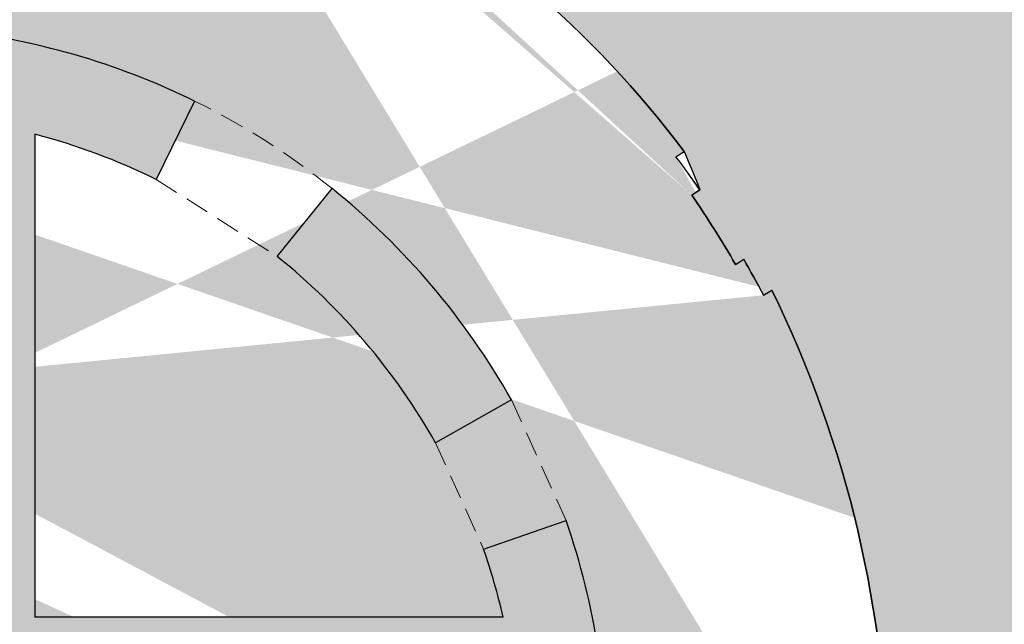
# Model space of a CAD drawing. Units: metres. Extents: x 587 to 951, y 167 to 411.
# Drawn here: x 765 to 776, y 274 to 280 of the extents above; entities that cross this region are included whole.
import ezdxf

# ---------------------------------------------------------------- set-up
doc = ezdxf.new("R2010")
doc.units = ezdxf.units.M
doc.linetypes.add('PP_progetto$0$HIDDEN', pattern=[0.375, 0.25, -0.125])
doc.linetypes.add('PP_progetto$0$HIDDEN3', pattern=[0.5, 0.25, -0.25])
doc.layers.add('CAMPITURA', color=253, linetype='Continuous')
doc.layers.add('SEZIONE', color=1, linetype='Continuous')
doc.layers.add('VOLTE', color=253, linetype='PP_progetto$0$HIDDEN3', lineweight=5)

msp = doc.modelspace()

# ---------------------------------------------------------------- hatches: boundary and pattern name
at = {"layer": 'CAMPITURA'}
h = msp.add_hatch(color=256, dxfattribs=at)
h.dxf.hatch_style = 1
edge = h.paths.add_edge_path(flags=16)
edge.add_line((768.1009489829894, 277.4669853213045), (768.6660317389328, 278.1693230813744))
edge.add_arc((763.8942217538274, 272.2384708279988), 7.612173081121381, 389.47977727082906, 411.18074586238686, ccw=False)
edge.add_line((770.5208425539911, 275.9845455423101), (769.7361111445863, 275.5409314320514))
edge.add_arc((763.8942217538274, 272.2384708279988), 6.710731532041518, 389.4797772708154, 411.1807458623855)
edge = h.paths.add_edge_path()
edge.add_line((753.2772435090989, 235.6299279181294), (753.1270032509101, 235.6299279181294))
edge.add_line((753.1270032509101, 235.6299279181294), (753.1270032509101, 234.5782461108693))
edge.add_line((753.1270032509101, 234.5782461108693), (753.2772435090989, 234.5782461108693))
edge.add_line((753.1270032509174, 233.37632404543), (752.9767629927431, 233.37632404543))
edge.add_line((753.1270032509246, 233.5265643036087), (753.1270032509174, 233.37632404543))
edge.add_line((753.2772435090989, 233.5265643036087), (753.1270032509246, 233.5265643036087))
edge.add_line((753.2772435090989, 234.5782461108693), (753.2772435090989, 233.5265643036087))
edge.add_line((751.1237998085242, 234.7785664551097), (751.1237998085242, 234.8787266272293))
edge.add_line((751.6246006691242, 234.7785664551097), (751.1237998085242, 234.7785664551097))
edge.add_line((751.6746807551726, 234.7785664551097), (751.6746807551726, 235.0790469714702))
edge.add_line((751.6746807551726, 235.0790469714702), (751.9250811854727, 235.0790469714702))
edge.add_line((751.9250811854727, 235.0790469714702), (751.9250811854727, 235.6299279181285))
edge.add_line((751.9250811854727, 235.6299279181285), (751.8249210133541, 235.6299279181285))
edge.add_line((749.9719578291497, 234.7785664551097), (749.4711569685494, 234.7785664551097))
edge.add_line((749.9719578291497, 234.8787266272293), (749.9719578291497, 234.7785664551097))
edge.add_line((751.1237998085242, 234.8787266272293), (749.9719578291497, 234.8787266272293))
edge.add_line((751.0737197224684, 233.5265643036087), (752.0753214436542, 233.5265643036087))
edge.add_line((751.0737197224684, 233.3763240454291), (751.0737197224684, 233.5265643036087))
edge.add_line((752.0753214436613, 233.2761638733095), (752.0753214436542, 233.5265643036087))
edge.add_line((752.3257218739614, 233.2761638733095), (752.0753214436613, 233.2761638733095))
edge.add_line((750.0721180012683, 233.5265643036087), (750.0721180012683, 233.3763240454291))
edge.add_line((749.4711569685494, 233.5265643036087), (750.0721180012683, 233.5265643036087))
edge.add_line((750.0721180012683, 233.3763240454291), (751.0737197224684, 233.3763240454291))
edge.add_line((749.4711569685494, 233.5265643036087), (749.4711569685494, 234.7785664551097))
edge.add_line((753.1270032509101, 237.2324906720505), (753.1270032509101, 236.7316898114495))
edge.add_line((753.1270032509101, 236.7316898114495), (753.2772435090989, 236.7316898114495))
edge.add_line((753.1270032509101, 237.2324906720505), (752.9767629927358, 237.2324906720505))
edge.add_line((753.2772435090989, 236.7316898114495), (753.2772435090989, 235.6299279181294))
edge.add_line((752.9767629927358, 238.7474132753664), (752.9767629927358, 237.2324906720505))
edge.add_line((768.401429499243, 233.5265643036087), (768.2511892410689, 233.5265643036087))
edge.add_line((767.0993472616724, 233.5265643036087), (767.249587519854, 233.5265643036087))
edge.add_line((753.0769231648617, 231.8238413775694), (753.0769231648617, 231.3731206030293))
edge.add_line((753.0769231648617, 231.3731206030293), (752.8265227345616, 231.3731206030293))
edge.add_line((752.9767629927431, 231.8238413775694), (753.0769231648617, 231.8238413775694))
edge.add_line((752.9767629927431, 233.37632404543), (752.9767629927431, 231.8238413775694))
edge.add_line((752.0753214436542, 239.0353737702103), (752.3257218739614, 239.0353737702103))
edge.add_line((752.3257218739614, 239.0353737702103), (752.3257218739614, 238.9352135980907))
edge.add_line((751.9250811854727, 237.2324906720505), (751.9250811854727, 236.7316898114514))
edge.add_line((751.9250811854727, 236.7316898114514), (751.8249210133541, 236.7316898114514))
edge.add_line((752.0753214436468, 237.2324906720514), (751.9250811854727, 237.2324906720505))
edge.add_line((751.8249210133541, 236.7316898114514), (751.8249210133541, 235.6299279181285))
edge.add_line((752.0753214436542, 239.0353737702103), (752.0753214436542, 237.2324906720505))
edge.add_line((752.17548161578, 231.5734409472693), (752.17548161578, 231.8238413775694))
edge.add_line((752.3257218739614, 231.8238413775694), (752.3257218739614, 233.2761638733095))
edge.add_line((752.17548161578, 231.8238413775694), (752.3257218739614, 231.8238413775694))
edge.add_line((752.8265227345616, 231.3731206030293), (752.17548161578, 231.5734409472693))
edge.add_line((752.3257218739614, 238.9352135980907), (752.9767629927358, 238.7474132753664))
edge.add_line((751.5244404969984, 279.7304517025746), (751.5244404969984, 281.4532066630413))
edge.add_line((775.262401289456, 267.5309427383572), (775.262401289456, 265.9784600704975))
edge.add_line((775.4627216336933, 267.5309427383572), (775.262401289456, 267.5309427383572))
edge.add_line((775.4627216336933, 267.6811829965377), (775.4627216336933, 267.5309427383572))
edge.add_line((776.4643233548861, 267.6811829965377), (775.4627216336933, 267.6811829965377))
edge.add_line((774.5612800846114, 265.9784600704975), (774.4611199125002, 265.9784600704975))
edge.add_line((774.4611199125002, 265.9784600704975), (774.4611199125002, 265.5277392959574))
edge.add_line((774.4611199125002, 265.5277392959574), (774.7115203427929, 265.5277392959574))
edge.add_line((775.3625614615746, 265.7280596401974), (775.3625614615746, 265.9784600704975))
edge.add_line((775.3625614615746, 265.9784600704975), (775.262401289456, 265.9784600704975))
edge.add_line((774.7115203427929, 265.5277392959574), (775.3625614615746, 265.7280596401974))
edge.add_line((774.2105065070982, 272.0131104406828), (774.4108268513353, 272.0131104406828))
edge.add_line((760.0053597244853, 274.7810135703244), (760.2509887525017, 273.7584183403719))
edge.add_line((759.4156447511691, 277.2360968462735), (759.7714273168574, 275.7549137893266))
edge.add_arc((763.8942217538274, 272.2384708279988), 10.41665790048227, 387.6116383290538, 389.9451522061402)
edge.add_arc((763.8942217538274, 272.2384708279988), 10.41665790048227, 394.6044546582089, 396.9379685427105)
edge.add_arc((763.8942217538274, 272.2384708279988), 10.31649772836188, 389.9225215737698, 394.6270852794635)
edge.add_arc((763.8942217538274, 272.2384708279988), 10.41665790048227, 422.3549488278096, 424.9048188748677)
edge.add_arc((774.0130334456906, 281.7500717260964), 1.599286591748939, 718.3351313925247, 1028.68539709054)
edge.add_arc((763.8942217538274, 272.2384708279988), 10.51681807260266, 396.893460529193, 422.4035962519986)
edge.add_line((765.2463840774608, 284.2576914824022), (765.2463840774535, 284.4079317405794))
edge.add_line((764.9959836471608, 284.2576914824022), (765.2463840774608, 284.2576914824022))
edge.add_arc((763.8942217538274, 272.2384708279988), 10.41665790048227, 429.9944834875594, 432.5443535344745)
edge.add_line((765.1462239053276, 282.6804990306446), (765.1462239053276, 283.8824210960838))
edge.add_line((765.1462239053423, 283.8824210960852), (764.9959836471608, 283.8824210960852))
edge.add_arc((763.8942217538274, 272.2384708279988), 10.51681807260266, 432.4957061089707, 443.162858831823)
edge.add_line((764.9959836471608, 283.8824210960838), (764.9959836471608, 284.2576914824012))
edge.add_line((762.5420594302011, 284.2576914824022), (762.5420594302085, 284.4079317405794))
edge.add_line((762.7924598605011, 284.2576914824022), (762.5420594302011, 284.2576914824022))
edge.add_line((762.642219602327, 282.6804990306446), (762.642219602327, 283.8824210960838))
edge.add_line((762.6422196023198, 283.8824210960852), (762.7924598605011, 283.8824210960852))
edge.add_arc((763.8942217538274, 272.2384708279988), 10.41665790048227, 467.4556464655254, 470.0055165124406)
edge.add_arc((763.8942217538274, 272.2384708279988), 10.51681807260266, 456.8371411681754, 467.5042938910292)
edge.add_line((762.7924598605011, 283.8824210960838), (762.7924598605011, 284.2576914824012))
edge.add_line((752.5761223042616, 283.2060096751416), (752.5761223042616, 282.5549685563619))
edge.add_arc((763.8942217538274, 272.2384708279988), 10.41665790048227, 475.0951811251323, 477.6450511721904)
edge.add_line((752.5761223042616, 281.4532066630413), (752.5761223042616, 281.2528863188013))
edge.add_arc((763.8942217538274, 272.2384708279988), 10.41665790048227, 510.0548477938598, 512.3883616709461)
edge.add_arc((763.8942217538274, 272.2384708279988), 10.31649772836188, 505.3729147205364, 510.0774784262302)
edge.add_arc((763.8942217538274, 272.2384708279988), 10.41665790048227, 503.0620314572895, 505.3955453417911)
edge.add_arc((763.8942217538274, 272.2384708279988), 10.31649772836188, 469.9807929036667, 475.1199047336278)
edge.add_arc((763.8942217538274, 272.2384708279988), 10.51681807260266, 477.5964037480014, 503.106539470806)
edge.add_line((765.2463840774535, 284.4079317405817), (779.3472211014066, 284.4079317405794))
edge.add_arc((763.8942217538274, 272.2384708279988), 10.31649772836188, 424.8800952663723, 430.0192070963333)
edge.add_line((774.4110398264372, 270.4355877298376), (774.4110398264372, 269.9347868692375))
edge.add_line((774.4110398264372, 269.9347868692375), (774.3108796543114, 269.9347868692375))
edge.add_line((774.2107194821929, 272.0131104406828), (774.2107194821929, 270.8863085043777))
edge.add_line((774.2107194821929, 270.8863085043777), (774.3108796543114, 270.8863085043777))
edge.add_line((774.3108796543114, 270.8863085043777), (774.3108796543114, 270.4355877298376))
edge.add_line((774.3108796543114, 270.4355877298376), (774.4110398264372, 270.4355877298376))
edge.add_line((774.5612800846043, 267.5810228244172), (774.5612800846043, 267.5309427383572))
edge.add_line((774.3609597403672, 267.7813431686573), (774.3609597403672, 267.5810228244172))
edge.add_line((774.3609597403672, 267.5810228244172), (774.5612800846043, 267.5810228244172))
edge.add_line((774.2107194821856, 269.3839059225779), (774.2107194821856, 269.4840660946984))
edge.add_line((774.2107194821856, 269.4840660946984), (774.3108796543042, 269.4840660946984))
edge.add_line((772.2225400656098, 268.1118717366548), (772.1574359537294, 268.1118717366544))
edge.add_line((772.1574359537294, 267.7813431686573), (772.1574359537294, 268.1118717366548))
edge.add_line((773.7099186215854, 269.2837457504575), (772.8335171155352, 269.2837457504575))
edge.add_line((773.7099186215928, 269.383905922577), (773.7099186215928, 269.2837457504575))
edge.add_line((772.4829565131165, 268.1919998743492), (772.4829565131165, 268.4524163218543))
edge.add_line((772.2225400656025, 268.191999874351), (772.4829565131165, 268.1919998743492))
edge.add_line((772.2225400656025, 268.4524163218543), (772.4829565131165, 268.4524163218543))
edge.add_line((772.2225400656025, 268.1118717366548), (772.2225400656025, 268.191999874351))
edge.add_line((772.6031487196705, 269.2336656643829), (772.8034690639076, 269.233665664382))
edge.add_line((772.7033088917891, 269.0333453201492), (772.7033088917891, 269.233665664382))
edge.add_line((772.6031487196705, 269.0333453201501), (772.8034690639076, 269.0333453201492))
edge.add_line((772.8335171155352, 269.2837457504575), (772.8335171155425, 269.0032972685126))
edge.add_line((772.5731006680284, 269.0032972685126), (772.2225400656171, 268.4524163218543))
edge.add_line((772.8335171155425, 269.0032972685126), (772.5731006680357, 269.0032972685117))
edge.add_line((772.3527482893778, 268.2220479259859), (772.3527482893778, 268.4223682702186))
edge.add_line((772.2525881172592, 268.2220479259868), (772.4529084614962, 268.2220479259859))
edge.add_line((772.2525881172592, 268.4223682702195), (772.4529084614962, 268.4223682702186))
edge.add_line((772.1574359537294, 267.7813431686573), (774.3609597403672, 267.7813431686573))
edge.add_line((774.2107194821929, 269.383905922577), (773.7099186215928, 269.383905922577))
edge.add_line((774.3108796543114, 269.9347868692375), (774.3108796543114, 269.4840660946984))
edge.add_line((770.8319850236876, 269.0333453201511), (771.0323053679247, 269.0333453201501))
edge.add_line((770.932145195806, 269.0333453201501), (770.932145195806, 269.2336656643829))
edge.add_line((770.8319850236876, 269.2336656643838), (771.0323053679247, 269.2336656643829))
edge.add_line((771.3728499531221, 269.0333453201501), (771.3728499531221, 269.2336656643829))
edge.add_line((771.4730101252406, 269.2336656643838), (771.2726897810035, 269.2336656643829))
edge.add_line((771.4730101252406, 269.0333453201511), (771.2726897810035, 269.0333453201501))
edge.add_line((771.2810344476718, 268.2220479259868), (771.0807141034347, 268.2220479259859))
edge.add_line((771.1808742755534, 268.2220479259859), (771.1808742755534, 268.4223682702186))
edge.add_line((771.2810344476718, 268.4223682702195), (771.0807141034347, 268.4223682702186))
edge.add_line((769.9589201756878, 268.2220479259859), (769.9589201756878, 268.4223682702186))
edge.add_line((769.7085197453878, 269.0333453201511), (769.5081994011507, 269.0333453201501))
edge.add_line((769.6083595732691, 269.0333453201501), (769.6083595732691, 269.2336656643829))
edge.add_line((769.7085197453878, 269.2336656643838), (769.5081994011507, 269.2336656643829))
edge.add_line((770.0590803478065, 268.4223682702195), (769.8587600035692, 268.4223682702186))
edge.add_line((770.0590803478065, 268.2220479259868), (769.8587600035692, 268.2220479259859))
edge.add_line((774.5612800846114, 267.5309427383572), (774.5612800846188, 265.9784600704975))
edge.add_line((756.9564584839816, 269.0333453201511), (756.7561381397445, 269.0333453201501))
edge.add_line((756.9564584839816, 269.2336656643838), (756.7561381397445, 269.2336656643829))
edge.add_line((756.856298311863, 269.0333453201501), (756.856298311863, 269.2336656643829))
edge.add_line((757.958060205211, 269.0333453201501), (757.958060205211, 269.2336656643829))
edge.add_line((757.5073394306738, 268.2220479259868), (757.707659774911, 268.2220479259859))
edge.add_line((757.5073394306738, 268.4223682702195), (757.707659774911, 268.4223682702186))
edge.add_line((757.8579000330924, 269.0333453201511), (758.0582203773296, 269.0333453201501))
edge.add_line((757.6074996027925, 268.2220479259859), (757.6074996027925, 268.4223682702186))
edge.add_line((757.8579000330924, 269.2336656643838), (758.0582203773296, 269.2336656643829))
edge.add_line((753.3774036812174, 270.3855076437776), (753.3774036812174, 269.8847067831775))
edge.add_line((753.3774036812174, 269.8847067831775), (753.4775638533432, 269.8847067831775))
edge.add_line((753.577724025469, 272.0131104407656), (753.577724025469, 270.8863085043777))
edge.add_line((753.5777240254617, 270.8863085043777), (753.4775638533432, 270.8863085043777))
edge.add_line((753.4775638533432, 270.8863085043777), (753.4775638533432, 270.3855076437776))
edge.add_line((753.4775638533432, 270.3855076437776), (753.3774036812174, 270.3855076437776))
edge.add_line((753.577724025469, 272.0131104407656), (753.377403681232, 272.0131104407656))
edge.add_line((754.9632710588097, 269.0333453201501), (754.7629507145725, 269.0333453201492))
edge.add_line((754.7329026629378, 269.0032972685126), (754.9933191104446, 269.0032972685117))
edge.add_line((754.9632710588097, 269.2336656643829), (754.7629507145725, 269.233665664382))
edge.add_line((754.7329026629451, 269.2837457504575), (754.7329026629378, 269.0032972685126))
edge.add_line((756.4155935545473, 269.0333453201501), (756.4155935545473, 269.2336656643829))
edge.add_line((756.3154333824286, 269.0333453201511), (756.5157537266658, 269.0333453201501))
edge.add_line((756.2853853308084, 268.4223682702195), (756.4857056750456, 268.4223682702186))
edge.add_line((756.3855455029269, 268.2220479259859), (756.3855455029269, 268.4223682702186))
edge.add_line((756.2853853308084, 268.2220479259868), (756.4857056750456, 268.2220479259859))
edge.add_line((756.3154333824286, 269.2336656643838), (756.5157537266658, 269.2336656643829))
edge.add_line((754.8631108866912, 269.0333453201492), (754.8631108866912, 269.233665664382))
edge.add_line((754.9933191104519, 269.0032972685126), (755.3438797128632, 268.4524163218543))
edge.add_line((755.3138316612211, 268.4223682702195), (755.1135113169839, 268.4223682702186))
edge.add_line((755.3138316612211, 268.2220479259868), (755.1135113169839, 268.2220479259859))
edge.add_line((755.2136714891026, 268.2220479259859), (755.2136714891026, 268.4223682702186))
edge.add_line((755.3438797128779, 268.1118717366548), (755.3438797128779, 268.191999874351))
edge.add_line((755.3438797128779, 268.4524163218543), (755.0834632653637, 268.4524163218543))
edge.add_line((755.3438797128779, 268.191999874351), (755.0834632653637, 268.1919998743492))
edge.add_line((755.0834632653637, 268.1919998743492), (755.0834632653637, 268.4524163218543))
edge.add_line((755.408983824751, 267.7813431686573), (755.408983824751, 268.1118717366548))
edge.add_line((755.3438797128705, 268.1118717366548), (755.408983824751, 268.1118717366544))
edge.add_line((753.1270032509174, 267.6311029104781), (753.1270032509174, 267.5309427383581))
edge.add_line((753.1270032509174, 267.5309427383581), (752.9767629927431, 267.5309427383581))
edge.add_line((753.277243509106, 267.6311029104781), (753.1270032509174, 267.6311029104781))
edge.add_line((753.277243509106, 267.7813431686582), (753.277243509106, 267.6311029104781))
edge.add_line((753.4775638533432, 269.383905922577), (753.5777240254617, 269.383905922577))
edge.add_line((753.5777240254617, 269.383905922577), (754.1569816732506, 269.383905922577))
edge.add_line((754.1569816732506, 269.383905922577), (754.1569816732506, 269.2837457504575))
edge.add_line((755.408983824751, 267.7813431686582), (753.277243509106, 267.7813431686582))
edge.add_line((753.4775638533432, 269.8847067831775), (753.4775638533432, 269.383905922577))
edge.add_line((753.0769231648544, 265.5277392959574), (752.8265227345616, 265.5277392959574))
edge.add_line((753.0769231648544, 265.9784600704975), (753.0769231648544, 265.5277392959574))
edge.add_line((752.9767629927431, 265.9784600704975), (753.0769231648544, 265.9784600704975))
edge.add_line((752.9767629927431, 267.5309427383581), (752.9767629927431, 265.9784600704975))
edge.add_arc((763.8942217538274, 272.2384708279988), 10.51681807260266, 512.343853679371, 541.2278606847967)
edge.add_arc((762.6541307047569, 271.9422186131428), 11.75690988201464, 360.3454842449783, 386.129622300582)
edge.add_line((751.5244404969984, 282.5549685563619), (751.5244404969983, 282.9556092448415))
edge.add_line((748.4194751612645, 284.1074512242226), (748.2692349030831, 284.1074512242226))
edge.add_line((748.4194751612645, 282.9556092448406), (748.4194751612645, 284.1074512242226))
edge.add_line((745.4146699976783, 282.9556092448415), (745.4146699976783, 284.1074512242226))
edge.add_line((745.4146699976783, 284.1074512242226), (745.5649102558598, 284.1074512242226))
edge.add_line((745.5649102558598, 284.1074512242226), (745.5649102558598, 284.4079317405817))
edge.add_line((748.2692349030831, 284.1074512242226), (748.2692349030831, 284.4079317405826))
edge.add_line((751.5244404969983, 282.9556092448415), (748.4194751612645, 282.9556092448415))
edge.add_line((743.7119470716408, 282.9556092448415), (743.7119470716408, 282.0040876097014))
edge.add_line((743.7119470716408, 282.0040876097014), (744.6634687067781, 282.0040876097014))
edge.add_line((744.6634687067782, 282.0040876097014), (744.6634687067781, 282.9556092448415))
edge.add_line((744.6634687067781, 282.9556092448415), (745.4146699976783, 282.9556092448415))
edge.add_line((743.7119470716408, 280.5016850279012), (744.6634687067781, 280.5016850279007))
edge.add_line((752.0753214436613, 267.5309427383581), (752.0753214436542, 267.6811829965359))
edge.add_line((752.3257218739614, 267.5309427383581), (752.0753214436613, 267.5309427383581))
edge.add_line((752.0753214436542, 267.6811829965359), (751.0737197224539, 267.6811829965377))
edge.add_line((751.0737197224539, 267.6811829965377), (751.0737197224539, 267.6311029104772))
edge.add_line((750.0721180012608, 267.6311029104772), (750.0721180012608, 267.6811829965377))
edge.add_line((750.0721180012608, 267.6811829965377), (749.3209167103607, 267.6811829965377))
edge.add_line((749.3209167103607, 267.6811829965377), (749.3209167103607, 267.7813431686573))
edge.add_line((751.0737197224539, 267.6311029104772), (750.0721180012608, 267.6311029104772))
edge.add_line((747.6682738703935, 268.2821440292573), (747.6682738704006, 267.7813431686573))
edge.add_line((747.9186743006935, 268.2821440292573), (747.6682738703935, 268.2821440292573))
edge.add_line((748.1690747310008, 269.0834254062174), (747.9186743006935, 268.2821440292573))
edge.add_line((745.264429739504, 269.0834254062188), (745.5148301698041, 268.2821440292573))
edge.add_line((745.5148301698041, 268.2821440292573), (745.7652306001041, 268.2821440292573))
edge.add_line((745.7652306001041, 268.2821440292582), (745.7652306001041, 267.7813431686573))
edge.add_line((749.3209167103607, 267.7813431686573), (747.6682738703935, 267.7813431686582))
edge.add_line((751.5244404969984, 269.0834254062174), (748.1690747310006, 269.0834254062165))
edge.add_line((752.17548161578, 265.9784600704975), (752.3257218739614, 265.9784600704975))
edge.add_line((752.17548161578, 265.7280596401974), (752.17548161578, 265.9784600704975))
edge.add_line((752.3257218739614, 265.9784600704975), (752.3257218739614, 267.5309427383581))
edge.add_line((744.1626678461635, 267.6811829965377), (743.7620271576891, 267.6811829965377))
edge.add_line((744.1626678461635, 267.7813431686573), (744.1626678461561, 267.6811829965377))
edge.add_line((743.7620271576891, 267.6811829965377), (743.7620271576891, 267.6311029104772))
edge.add_line((742.7604254364888, 267.6311029104772), (742.7604254364888, 267.6811829965377))
edge.add_line((743.7620271576891, 267.6311029104772), (742.7604254364888, 267.6311029104772))
edge.add_line((745.7652306001041, 267.7813431686573), (744.1626678461635, 267.7813431686573))
edge.add_line((744.6634687067782, 269.0834254062183), (745.2644297395041, 269.0834254062183))
edge.add_line((744.6634687067781, 280.5016850279012), (744.6634687067782, 269.0834254062183))
edge.add_line((743.7119470716408, 269.0834254062174), (743.7119470716408, 280.5016850279012))
edge.add_line((751.5244404969984, 269.0834254062174), (751.5244404969984, 279.7304517025746))
edge.add_arc((753.7319156180985, 282.1006322548192), 1.599286536449729, 572.0106967051039, 856.2772761237768)
edge.add_line((748.2692349030831, 284.4079317405826), (762.5420594302085, 284.4079317405794))
edge.add_line((752.8265227345616, 265.5277392959574), (752.17548161578, 265.7280596401974))
edge.add_line((751.5244404970057, 281.4532066630413), (752.5761223042616, 281.4532066630413))
edge.add_line((752.5761223042616, 281.2528863188013), (752.375801960017, 281.2528863188013))
edge.add_line((752.5761223042616, 282.5549685563619), (751.5244404970056, 282.5549685563619))
edge.add_line((776.1638428385304, 274.0413539261599), (776.1638428385304, 273.9411937540399))
edge.add_line((776.1638428385304, 273.9411937540399), (776.264003010649, 273.9411937540399))
edge.add_line((776.264003010649, 273.9411937540399), (776.264003010649, 273.8410335819199))
edge.add_line((776.264003010649, 273.8410335819199), (776.3641631827749, 273.8410335819199))
edge.add_line((776.3641631827749, 273.8410335819199), (776.3641631827749, 273.0397522049593))
edge.add_line((776.3641631827749, 273.0397522049593), (776.264003010649, 273.0397522049593))
edge.add_line((776.264003010649, 273.0397522049593), (776.264003010649, 272.9395920328398))
edge.add_line((776.264003010649, 272.9395920328398), (776.1638428385304, 272.9395920328398))
edge.add_line((776.1638428385304, 272.9395920328398), (776.1638428385304, 271.4872695370996))
edge.add_line((754.1569816732579, 269.2837457504575), (754.7329026629378, 269.2837457504584))
edge.add_line((776.3641631827749, 269.0834254062183), (776.3641631827749, 269.1835855783388))
edge.add_line((776.3641631827749, 269.1835855783388), (776.3641631827749, 269.8847067831794))
edge.add_line((776.3641631827749, 269.8847067831794), (776.264003010649, 269.8847067831794))
edge.add_line((776.264003010649, 269.8847067831794), (776.264003010649, 269.9848669552985))
edge.add_line((776.264003010649, 269.9848669552985), (776.1638428385304, 269.9848669552985))
edge.add_line((776.1638428385304, 269.9848669552985), (776.1638428385304, 271.4872695370996))
edge.add_line((776.4643233548861, 267.6811829965377), (776.464323354886, 267.5810228244172))
edge.add_line((776.464323354886, 267.5810228244172), (777.5660852482049, 267.5810228244172))
edge.add_line((777.5660852482049, 267.5810228244172), (777.5660852482049, 267.6811829965368))
edge.add_line((777.5660852482049, 267.6811829965368), (778.066886108805, 267.6811829965368))
edge.add_line((778.066886108805, 267.6811829965368), (778.066886108805, 267.7813431686582))
edge.add_line((778.066886108805, 267.7813431686573), (779.0684878300053, 267.7813431686573))
edge.add_line((755.568326665689, 278.4983616719801), (755.4833630290714, 278.5520211718349))
edge.add_line((754.9529055456456, 277.3846334786072), (754.8681496987756, 277.4381617470954))
edge.add_line((755.405107558832, 278.100643212149), (755.3203516839046, 278.1541714983578))
edge.add_line((754.6639227232843, 277.0663421518639), (754.578959058806, 277.1200016693128))
edge.add_line((759.5147240959393, 281.579248391723), (759.4762748637088, 281.6718428234271))
edge.add_line((759.0609684681579, 281.4659528498878), (759.0224066345002, 281.5588184512571))
edge.add_line((760.7695637287229, 282.175435864101), (760.7310018967266, 282.2683014614863))
edge.add_line((760.3690217253766, 281.9339899008437), (760.3305724936415, 282.0265843313746))
edge.add_line((767.0188797789317, 282.175435864101), (767.057441610928, 282.2683014614863))
edge.add_line((767.419421782278, 281.9339899008437), (767.4578710140131, 282.0265843313746))
edge.add_line((776.3641631827749, 282.9556092448415), (776.3641631827749, 282.8554490727211))
edge.add_line((776.3641631827749, 282.8554490727211), (776.3641631827749, 282.1543278678801))
edge.add_line((776.3641631827749, 282.1543278678801), (776.264003010649, 282.1543278678801))
edge.add_line((776.264003010649, 282.1543278678801), (776.264003010649, 282.054167695761))
edge.add_line((776.264003010649, 282.054167695761), (776.1638428385304, 282.054167695761))
edge.add_line((776.1638428385304, 282.054167695761), (776.1638428385304, 281.70360709334))
edge.add_line((775.0126574988384, 280.5016850279012), (776.1638428385231, 280.5016850279012))
edge.add_line((775.6129618918674, 281.7036070933414), (776.1638428385231, 281.7036070933414))
edge.add_line((768.7274750394968, 281.4659528498878), (768.7660368731546, 281.5588184512571))
edge.add_line((768.2737194117153, 281.579248391723), (768.3121686439458, 281.6718428234271))
edge.add_line((772.3833359488226, 278.100643212149), (772.46809182375, 278.1541714983578))
edge.add_line((772.835537962009, 277.3846334786072), (772.920293808879, 277.4381617470954))
edge.add_line((772.2201168419656, 278.4983616719801), (772.3050804785832, 278.5520211718349))
edge.add_line((773.1245207843704, 277.0663421518639), (773.2094844488486, 277.1200016693128))
edge.add_line((776.1638428385304, 274.0413539261599), (776.1638428385304, 278.09784089702))
edge.add_line((776.1638428385304, 278.09784089702), (776.264003010649, 278.09784089702))
edge.add_line((776.264003010649, 278.09784089702), (776.264003010649, 278.1980010691404))
edge.add_line((776.264003010649, 278.1980010691404), (776.3641631827749, 278.1980010691404))
edge.add_line((776.3641631827749, 278.1980010691404), (776.3641631827749, 278.9992824461006))
edge.add_line((776.3641631827749, 278.9992824461006), (776.264003010649, 278.9992824461006))
edge.add_line((776.264003010649, 278.9992824461006), (776.264003010649, 279.0994426182206))
edge.add_line((776.264003010649, 279.0994426182206), (776.1638428385304, 279.0994426182206))
edge.add_line((776.1638428385304, 279.0994426182206), (776.1638428385231, 280.5016850279012))
edge.add_line((779.0098394689926, 282.9556092448438), (779.2470609292808, 283.9572109660417))
edge.add_line((779.2470609292808, 283.9572109660417), (779.3472211013993, 283.9572109660417))
edge.add_line((779.3472211013993, 283.9572109660417), (779.3472211014066, 284.4079317405817))
edge.add_line((776.3641631827749, 282.9556092448406), (779.0098394689926, 282.9556092448406))
edge.add_line((763.1711735637662, 275.2989242204294), (764.6735761455666, 275.2989242204294))
edge.add_line((776.3641631827749, 269.0834254062183), (783.8260960057139, 269.0834254062165))
edge.add_line((783.3753752311693, 267.7813431686582), (783.3753752311693, 267.6811829965368))
edge.add_line((783.3753752311693, 267.6811829965368), (783.8761760917697, 267.6811829965368))
edge.add_line((783.8761760917695, 267.6811829965368), (783.8761760917696, 267.5810228244163))
edge.add_line((783.8761760917696, 267.5810228244163), (784.834283323039, 267.5810228244163))
edge.add_line((778.066886108805, 267.7813431686582), (783.3753752311693, 267.7813431686582))
edge.add_line((783.3753752311693, 267.7813431686591), (781.7793980733827, 267.7813431686591))
edge.add_line((784.026416349951, 274.0413539261599), (784.026416349951, 273.9411937540399))
edge.add_line((784.026416349951, 273.9411937540399), (783.9262561778324, 273.9411937540399))
edge.add_line((783.9262561778324, 273.9411937540399), (783.9262561778324, 273.8410335819199))
edge.add_line((783.9262561778324, 273.8410335819199), (783.8260960057066, 273.8410335819199))
edge.add_line((783.8260960057066, 273.8410335819199), (783.8260960057066, 273.0397522049593))
edge.add_line((783.8260960057066, 273.0397522049593), (783.9262561778324, 273.0397522049593))
edge.add_line((783.9262561778324, 273.0397522049593), (783.9262561778324, 272.9395920328398))
edge.add_line((783.9262561778324, 272.9395920328398), (784.026416349951, 272.9395920328398))
edge.add_line((784.026416349951, 272.9395920328398), (784.026416349951, 271.4872695370996))
edge.add_line((784.026416349951, 274.0413539261599), (785.0280180711512, 274.0413539261599))
edge.add_line((785.0280180711512, 274.0413539261599), (785.0280180711512, 273.9411937540399))
edge.add_line((785.0280180711512, 273.9411937540399), (785.1281782432698, 273.9411937540399))
edge.add_line((785.1281782432698, 273.9411937540399), (785.1281782432698, 273.8410335819199))
edge.add_line((785.1281782432698, 273.8410335819199), (785.2283384153883, 273.8410335819199))
edge.add_line((785.2283384153883, 273.8410335819199), (785.2283384153883, 273.0397522049593))
edge.add_line((785.2283384153883, 273.0397522049593), (785.1281782432698, 273.0397522049593))
edge.add_line((785.1281782432698, 273.0397522049593), (785.1281782432698, 272.9395920328398))
edge.add_line((785.1281782432698, 272.9395920328398), (785.0280180711512, 272.9395920328398))
edge.add_line((785.0280180711512, 272.9395920328398), (785.0280180711512, 271.3871093649796))
edge.add_line((791.3881890007713, 274.0413539261599), (792.3897907219716, 274.0413539261599))
edge.add_line((792.3897907219716, 274.0413539261599), (792.3897907219716, 273.9411937540399))
edge.add_line((792.3897907219716, 273.9411937540399), (792.4899508940903, 273.9411937540399))
edge.add_line((792.4899508940903, 273.9411937540399), (792.4899508940903, 273.8410335819199))
edge.add_line((792.4899508940903, 273.8410335819199), (792.5901110662088, 273.8410335819199))
edge.add_line((792.5901110662088, 273.8410335819199), (792.5901110662088, 273.0397522049593))
edge.add_line((792.5901110662088, 273.0397522049593), (792.4899508940903, 273.0397522049593))
edge.add_line((792.4899508940903, 273.0397522049593), (792.4899508940903, 272.9395920328398))
edge.add_line((792.4899508940903, 272.9395920328398), (792.3897907219716, 272.9395920328398))
edge.add_line((792.3897907219716, 272.9395920328398), (792.3897907219716, 271.3871093649796))
edge.add_line((791.3881890007713, 274.0413539261599), (791.3881890007713, 273.9411937540399))
edge.add_line((791.3881890007713, 273.9411937540399), (791.2880288286528, 273.9411937540399))
edge.add_line((791.2880288286528, 273.9411937540399), (791.2880288286528, 273.8410335819199))
edge.add_line((791.2880288286528, 273.8410335819199), (791.1878686565269, 273.8410335819199))
edge.add_line((791.1878686565269, 273.8410335819199), (791.1878686565269, 273.0397522049593))
edge.add_line((791.1878686565269, 273.0397522049593), (791.2880288286528, 273.0397522049593))
edge.add_line((791.2880288286528, 273.0397522049593), (791.2880288286528, 272.9395920328398))
edge.add_line((791.2880288286528, 272.9395920328398), (791.3881890007713, 272.9395920328398))
edge.add_line((791.3881890007713, 272.9395920328398), (791.3881890007713, 271.4872695370996))
edge.add_line((791.1878686565269, 269.0834254062183), (791.1878686565269, 269.1835855783388))
edge.add_line((791.1878686565269, 269.1835855783388), (791.1878686565269, 269.8847067831794))
edge.add_line((791.1878686565269, 269.8847067831794), (791.2880288286528, 269.8847067831794))
edge.add_line((791.2880288286528, 269.8847067831794), (791.2880288286528, 269.9848669552985))
edge.add_line((791.2880288286528, 269.9848669552985), (791.3881890007713, 269.9848669552985))
edge.add_line((791.3881890007713, 269.9848669552985), (791.3881890007713, 271.4872695370996))
edge.add_line((790.6369877098712, 267.7813431686563), (790.6369877098712, 267.6811829965368))
edge.add_line((790.6369877098712, 267.6811829965368), (791.1377885704712, 267.6811829965368))
edge.add_line((791.1377885704712, 267.6811829965368), (791.1377885704712, 267.5810228244163))
edge.add_line((791.1377885704712, 267.5810228244163), (792.1393902916716, 267.5810228244163))
edge.add_line((792.1393902916716, 267.5810228244163), (792.1393902916716, 267.6811829965368))
edge.add_line((792.1393902916716, 267.6811829965368), (792.6401911522717, 267.6811829965368))
edge.add_line((792.6401911522717, 267.6811829965368), (792.6401911522717, 267.7813431686563))
edge.add_line((785.2283384153811, 269.0834254062174), (791.1878686565342, 269.0834254062165))
edge.add_line((785.3785786735698, 267.7813431686582), (790.6369877098712, 267.7813431686582))
edge.add_line((783.8260960057066, 269.0834254062183), (783.8260960057066, 269.1835855783388))
edge.add_line((783.8260960057066, 269.1835855783388), (783.8260960057066, 269.8847067831794))
edge.add_line((783.8260960057066, 269.8847067831794), (783.9262561778324, 269.8847067831794))
edge.add_line((783.9262561778324, 269.8847067831794), (783.9262561778324, 269.9848669552985))
edge.add_line((783.9262561778324, 269.9848669552985), (784.026416349951, 269.9848669552985))
edge.add_line((784.026416349951, 269.9848669552985), (784.026416349951, 271.4872695370996))
edge.add_line((785.2283384153883, 269.0834254062183), (785.2283384153883, 269.8847067831794))
edge.add_line((785.2283384153883, 269.8847067831794), (785.1281782432698, 269.8847067831794))
edge.add_line((785.1281782432698, 269.8847067831794), (785.1281782432698, 269.9848669552985))
edge.add_line((785.1281782432698, 269.9848669552985), (785.0280180711512, 269.9848669552985))
edge.add_line((785.0280180711512, 269.9848669552985), (785.0280180711512, 271.3871093649796))
edge.add_line((784.834283323039, 267.5810228244163), (784.8777778129697, 267.5810228244163))
edge.add_line((784.8777778129697, 267.5810228244163), (784.8777778129697, 267.6811829965368))
edge.add_line((784.8777778129697, 267.6811829965368), (785.3785786735698, 267.6811829965368))
edge.add_line((785.3785786735698, 267.6811829965368), (785.3785786735698, 267.7813431686563))
edge.add_line((792.5901110662088, 269.0834254062183), (792.5901110662088, 269.8847067831794))
edge.add_line((792.5901110662088, 269.8847067831794), (792.4899508940903, 269.8847067831794))
edge.add_line((792.4899508940903, 269.8847067831794), (792.4899508940903, 269.9848669552985))
edge.add_line((792.4899508940903, 269.9848669552985), (792.3897907219716, 269.9848669552985))
edge.add_line((792.3897907219716, 269.9848669552985), (792.3897907219716, 271.3871093649796))
edge.add_line((792.590111066216, 269.0834254062165), (794.3429140783091, 269.0834254062165))
edge.add_line((794.3429140783091, 267.7813431686582), (794.3429140783091, 269.0834254062174))
h = msp.add_hatch(color=256, dxfattribs=at)
h.dxf.hatch_style = 1
edge = h.paths.add_edge_path()
edge.add_line((776.1638428385231, 272.9395920328388), (776.2640030106418, 272.9395920328388))
edge.add_line((776.2640030106418, 272.9395920328388), (776.2640030106418, 273.0397522049584))
edge.add_line((776.2640030106418, 273.0397522049584), (776.3641631827676, 273.0397522049584))
edge.add_line((776.3641631827676, 273.0397522049584), (776.3641631827676, 273.841033581919))
edge.add_line((776.3641631827676, 273.841033581919), (776.2640030106418, 273.841033581919))
edge.add_line((776.2640030106418, 273.841033581919), (776.2640030106418, 273.941193754039))
edge.add_line((776.2640030106418, 273.941193754039), (776.1638428385231, 273.941193754039))
edge.add_line((776.1638428385231, 273.941193754039), (776.1638428385231, 274.041353926159))
edge.add_line((776.1638428385231, 274.041353926159), (776.1638428385231, 278.0978408970191))
edge.add_line((776.1638428385231, 278.0978408970191), (776.2640030106418, 278.0978408970191))
edge.add_line((776.2640030106418, 278.0978408970191), (776.2640030106418, 278.1980010691395))
edge.add_line((776.2640030106418, 278.1980010691395), (776.3641631827676, 278.1980010691395))
edge.add_line((776.3641631827676, 278.1980010691395), (776.3641631827676, 278.9992824460996))
edge.add_line((776.3641631827676, 278.9992824460996), (776.2640030106418, 278.9992824460996))
edge.add_line((776.2640030106418, 278.9992824460996), (776.2640030106418, 279.0994426182197))
edge.add_line((776.2640030106418, 279.0994426182197), (776.1638428385231, 279.0994426182197))
edge.add_line((776.1638428385231, 279.0994426182197), (776.1638428385158, 280.5016850279003))
edge.add_line((776.1638428385158, 280.5016850279003), (775.0126575021751, 280.5016850279003))
edge.add_arc((774.0130334456833, 281.7500717260955), 1.599286591748982, -1.6648685978553885, 308.6853971840489, ccw=False)
edge.add_line((775.6116449183216, 281.7036070933405), (776.1638428385231, 281.7036070933405))
edge.add_line((776.1638428385231, 281.7036070933405), (776.1638428385231, 282.05416769576))
edge.add_line((776.1638428385231, 282.05416769576), (776.2640030106418, 282.05416769576))
edge.add_line((776.2640030106418, 282.05416769576), (776.2640030106418, 282.1543278678791))
edge.add_line((776.2640030106418, 282.1543278678791), (776.3641631827676, 282.1543278678791))
edge.add_line((776.3641631827676, 282.1543278678791), (776.3641631827676, 282.8554490727201))
edge.add_line((776.3641631827676, 282.8554490727201), (776.3641631827676, 282.9556092448397))
edge.add_line((776.3641631827676, 282.9556092448397), (779.0098394689845, 282.9556092448397))
edge.add_line((779.0098394689845, 282.9556092448397), (779.2470609292735, 283.9572109660407))
edge.add_line((779.2470609292735, 283.9572109660407), (779.347221101392, 283.9572109660407))
edge.add_line((779.347221101392, 283.9572109660407), (779.3472211013993, 284.4079317405785))
edge.add_line((779.3472211013993, 284.4079317405785), (765.2463840774462, 284.4079317405808))
edge.add_line((765.2463840774462, 284.4079317405808), (765.2463840774535, 284.2576914824012))
edge.add_line((765.2463840774535, 284.2576914824012), (764.9959836471535, 284.2576914824012))
edge.add_line((764.9959836471535, 284.2576914824012), (764.9959836471535, 283.8824210960843))
edge.add_line((764.9959836471535, 283.8824210960843), (765.1462239053203, 283.8824210960843))
edge.add_line((765.1462239053203, 283.8824210960843), (765.1462239053203, 282.6804990306442))
edge.add_arc((763.8942217538201, 272.2384708279983), 10.51681807260236, 72.4957061089703, 83.16285883186441, ccw=False)
edge.add_arc((761.8758060868612, 273.231852206407), 10.41665790048188, 57.596478785750605, 60.1693940158504, ccw=False)
edge.add_line((767.4578710105475, 282.026584323045), (767.4194217831416, 281.9339899029399))
edge.add_arc((763.8942217538201, 272.2384708279978), 10.31649772836185, 64.88009526713932, 70.01920709650909, ccw=False)
edge.add_line((768.2737194144779, 281.5792483983923), (768.3121686418682, 281.6718428184402))
edge.add_arc((763.894221753819, 272.2384708279978), 10.4166579004829, 62.35494883004401, 64.90481887457719, ccw=False)
edge.add_line((768.7274750400062, 281.4659528511311), (768.7660368730913, 281.5588184511211))
edge.add_arc((763.8942217538201, 272.2384708279978), 10.51681807260269, 36.89346052919319, 62.40359625456438, ccw=False)
edge.add_arc((762.7496963951342, 274.4045644944099), 10.41665790048141, 21.097897575366517, 23.462962628356195, ccw=False)
edge.add_line((772.4680917999481, 278.1541714833293), (772.383335969409, 278.1006432251543))
edge.add_arc((763.89422175382, 272.2384708279965), 10.31649772836274, 29.92252157552622, 34.62708528148801, ccw=False)
edge.add_line((772.8355379545411, 277.3846334738946), (772.9202937852551, 277.4381617321794))
edge.add_arc((763.8942217538204, 272.238470827996), 10.41665790048294, 27.611638316534425, 29.94515220357198, ccw=False)
edge.add_line((773.1245207885424, 277.0663421545023), (773.2094844464596, 277.1200016678076))
edge.add_arc((762.6541307047496, 271.9422186131419), 11.75690988201465, 0.345484244982174, 26.129622305900227, ccw=False)
edge.add_line((774.4108268530134, 272.0131104406819), (774.2107194821856, 272.0131104406819))
edge.add_line((774.2107194821856, 272.0131104406819), (774.2107194821856, 270.8863085043768))
edge.add_line((774.2107194821856, 270.8863085043768), (774.3108796543041, 270.8863085043768))
edge.add_line((774.3108796543041, 270.8863085043768), (774.3108796543041, 270.4355877298367))
edge.add_line((774.3108796543041, 270.4355877298367), (774.4110398264299, 270.4355877298367))
edge.add_line((774.4110398264299, 270.4355877298367), (774.4110398264299, 269.9347868692366))
edge.add_line((774.4110398264299, 269.9347868692366), (774.3108796543041, 269.9347868692366))
edge.add_line((774.3108796543041, 269.9347868692366), (774.3108796543041, 269.4840660946975))
edge.add_line((774.3108796543041, 269.4840660946975), (774.2107194821783, 269.4840660946975))
edge.add_line((774.2107194821783, 269.4840660946975), (774.2107194821783, 269.3839059225761))
edge.add_line((774.2107194821783, 269.3839059225761), (773.7099186215855, 269.3839059225761))
edge.add_line((773.7099186215855, 269.3839059225761), (773.7099186215855, 269.2837457504565))
edge.add_line((773.7099186215855, 269.2837457504565), (772.8335171155279, 269.2837457504565))
edge.add_line((772.8335171155279, 269.2837457504565), (772.8335171155352, 269.0032972685117))
edge.add_line((772.8335171155352, 269.0032972685117), (772.5731006680205, 269.0032972685108))
edge.add_line((772.5731006680205, 269.0032972685108), (772.2225400656098, 268.4524163218534))
edge.add_line((772.2225400656098, 268.4524163218534), (772.4829565131092, 268.4524163218534))
edge.add_line((772.4829565131092, 268.4524163218534), (772.4829565131092, 268.1919998743483))
edge.add_line((772.4829565131092, 268.1919998743483), (772.2225400655952, 268.1919998743501))
edge.add_line((772.2225400655952, 268.1919998743501), (772.2225400655952, 268.1118717366539))
edge.add_line((772.2225400655952, 268.1118717366539), (772.1574359537221, 268.1118717366535))
edge.add_line((772.1574359537221, 268.1118717366535), (772.1574359537221, 267.7813431686563))
edge.add_line((772.1574359537221, 267.7813431686563), (774.3609597403599, 267.7813431686563))
edge.add_line((774.3609597403599, 267.7813431686563), (774.3609597403599, 267.5810228244163))
edge.add_line((774.3609597403599, 267.5810228244163), (774.561280084597, 267.5810228244163))
edge.add_line((774.561280084597, 267.5810228244163), (774.561280084597, 267.5309427383563))
edge.add_line((774.561280084597, 267.5309427383563), (774.5612800846116, 265.9784600704966))
edge.add_line((774.5612800846116, 265.9784600704966), (774.4611199124929, 265.5277392959565))
edge.add_line((774.4611199124929, 265.5277392959565), (774.7115203427857, 265.5277392959565))
edge.add_line((774.7115203427857, 265.5277392959565), (775.3625614615673, 265.7280596401965))
edge.add_line((775.3625614615673, 265.7280596401965), (775.3625614615673, 265.9784600704966))
edge.add_line((775.3625614615673, 265.9784600704966), (775.2624012894487, 265.9784600704966))
edge.add_line((775.2624012894487, 265.9784600704966), (775.2624012894487, 267.5309427383563))
edge.add_line((775.2624012894487, 267.5309427383563), (775.462721633686, 267.5309427383563))
edge.add_line((775.462721633686, 267.5309427383563), (775.462721633686, 267.6811829965368))
edge.add_line((775.462721633686, 267.6811829965368), (776.4643233548788, 267.6811829965368))
edge.add_line((776.4643233548788, 267.6811829965368), (777.5660852481976, 267.5810228244163))
edge.add_line((777.5660852481976, 267.5810228244163), (777.5660852481976, 267.6811829965359))
edge.add_line((777.5660852481976, 267.6811829965359), (778.0668861087977, 267.6811829965359))
edge.add_line((778.0668861087977, 267.6811829965359), (778.0668861087977, 267.7813431686573))
edge.add_line((778.0668861087977, 267.7813431686573), (783.375375231162, 267.7813431686573))
edge.add_line((783.375375231162, 267.7813431686573), (783.375375231162, 267.6811829965359))
edge.add_line((783.375375231162, 267.6811829965359), (783.8761760917624, 267.6811829965359))
edge.add_line((783.8761760917624, 267.6811829965359), (784.8342833230317, 267.5810228244154))
edge.add_line((784.8342833230317, 267.5810228244154), (784.8777778129624, 267.5810228244154))
edge.add_line((784.8777778129624, 267.5810228244154), (784.8777778129624, 267.6811829965359))
edge.add_line((784.8777778129624, 267.6811829965359), (785.3785786735625, 267.6811829965359))
edge.add_line((785.3785786735625, 267.6811829965359), (785.3785786735625, 267.7813431686573))
edge.add_line((785.3785786735625, 267.7813431686573), (790.6369877098639, 267.7813431686573))
edge.add_line((790.6369877098639, 267.7813431686573), (790.6369877098639, 267.6811829965359))
edge.add_line((790.6369877098639, 267.6811829965359), (791.137788570464, 267.6811829965359))
edge.add_line((791.137788570464, 267.6811829965359), (791.137788570464, 267.5810228244154))
edge.add_line((791.137788570464, 267.5810228244154), (792.1393902916643, 267.5810228244154))
edge.add_line((792.1393902916643, 267.5810228244154), (792.1393902916643, 267.6811829965359))
edge.add_line((792.1393902916643, 267.6811829965359), (792.6401911522644, 267.6811829965359))
edge.add_line((792.6401911522644, 267.6811829965359), (792.6401911522644, 267.7813431686573))
edge.add_line((792.6401911522644, 267.7813431686573), (794.3429140783019, 267.7813431686573))
edge.add_line((794.3429140783019, 267.7813431686573), (794.3429140783019, 269.0834254062156))
edge.add_line((794.3429140783019, 269.0834254062156), (792.5901110662015, 269.0834254062156))
edge.add_line((792.5901110662015, 269.0834254062156), (792.5901110662015, 269.8847067831784))
edge.add_line((792.5901110662015, 269.8847067831784), (792.489950894083, 269.8847067831784))
edge.add_line((792.489950894083, 269.8847067831784), (792.489950894083, 269.9848669552975))
edge.add_line((792.489950894083, 269.9848669552975), (792.3897907219643, 269.9848669552975))
edge.add_line((792.3897907219643, 269.9848669552975), (792.3897907219643, 271.3871093649786))
edge.add_line((792.3897907219643, 271.3871093649786), (792.3897907219643, 272.9395920328388))
edge.add_line((792.3897907219643, 272.9395920328388), (792.489950894083, 272.9395920328388))
edge.add_line((792.489950894083, 272.9395920328388), (792.489950894083, 273.0397522049584))
edge.add_line((792.489950894083, 273.0397522049584), (792.5901110662015, 273.0397522049584))
edge.add_line((792.5901110662015, 273.0397522049584), (792.5901110662015, 273.841033581919))
edge.add_line((792.5901110662015, 273.841033581919), (792.489950894083, 273.841033581919))
edge.add_line((792.489950894083, 273.841033581919), (792.489950894083, 273.941193754039))
edge.add_line((792.489950894083, 273.941193754039), (792.3897907219643, 273.941193754039))
edge.add_line((792.3897907219643, 273.941193754039), (792.3897907219643, 274.041353926159))
edge.add_line((792.3897907219643, 274.041353926159), (791.388189000764, 274.041353926159))
edge.add_line((791.388189000764, 274.041353926159), (791.388189000764, 273.941193754039))
edge.add_line((791.388189000764, 273.941193754039), (791.2880288286456, 273.941193754039))
edge.add_line((791.2880288286456, 273.941193754039), (791.2880288286456, 273.841033581919))
edge.add_line((791.2880288286456, 273.841033581919), (791.1878686565196, 273.841033581919))
edge.add_line((791.1878686565196, 273.841033581919), (791.1878686565196, 273.0397522049584))
edge.add_line((791.1878686565196, 273.0397522049584), (791.2880288286456, 273.0397522049584))
edge.add_line((791.2880288286456, 273.0397522049584), (791.2880288286456, 272.9395920328388))
edge.add_line((791.2880288286456, 272.9395920328388), (791.388189000764, 272.9395920328388))
edge.add_line((791.388189000764, 272.9395920328388), (791.388189000764, 271.4872695370987))
edge.add_line((791.388189000764, 271.4872695370987), (791.388189000764, 269.9848669552975))
edge.add_line((791.388189000764, 269.9848669552975), (791.2880288286456, 269.9848669552975))
edge.add_line((791.2880288286456, 269.9848669552975), (791.2880288286456, 269.8847067831784))
edge.add_line((791.2880288286456, 269.8847067831784), (791.1878686565196, 269.8847067831784))
edge.add_line((791.1878686565196, 269.8847067831784), (791.1878686565196, 269.1835855783379))
edge.add_line((791.1878686565196, 269.1835855783379), (791.1878686565196, 269.0834254062156))
edge.add_line((791.1878686565196, 269.0834254062156), (785.228338415381, 269.0834254062165))
edge.add_line((785.228338415381, 269.0834254062165), (785.228338415381, 269.8847067831784))
edge.add_line((785.228338415381, 269.8847067831784), (785.1281782432625, 269.8847067831784))
edge.add_line((785.1281782432625, 269.8847067831784), (785.1281782432625, 269.9848669552975))
edge.add_line((785.1281782432625, 269.9848669552975), (785.028018071144, 269.9848669552975))
edge.add_line((785.028018071144, 269.9848669552975), (785.028018071144, 271.3871093649786))
edge.add_line((785.028018071144, 271.3871093649786), (785.028018071144, 272.9395920328388))
edge.add_line((785.028018071144, 272.9395920328388), (785.1281782432625, 272.9395920328388))
edge.add_line((785.1281782432625, 272.9395920328388), (785.1281782432625, 273.0397522049584))
edge.add_line((785.1281782432625, 273.0397522049584), (785.228338415381, 273.0397522049584))
edge.add_line((785.228338415381, 273.0397522049584), (785.228338415381, 273.841033581919))
edge.add_line((785.228338415381, 273.841033581919), (785.1281782432625, 273.841033581919))
edge.add_line((785.1281782432625, 273.841033581919), (785.1281782432625, 273.941193754039))
edge.add_line((785.1281782432625, 273.941193754039), (785.028018071144, 273.941193754039))
edge.add_line((785.028018071144, 273.941193754039), (785.028018071144, 274.041353926159))
edge.add_line((785.028018071144, 274.041353926159), (784.0264163499437, 274.041353926159))
edge.add_line((784.0264163499437, 274.041353926159), (784.0264163499437, 273.941193754039))
edge.add_line((784.0264163499437, 273.941193754039), (783.9262561778252, 273.941193754039))
edge.add_line((783.9262561778252, 273.941193754039), (783.9262561778252, 273.841033581919))
edge.add_line((783.9262561778252, 273.841033581919), (783.8260960056994, 273.841033581919))
edge.add_line((783.8260960056994, 273.841033581919), (783.8260960056994, 273.0397522049584))
edge.add_line((783.8260960056994, 273.0397522049584), (783.9262561778252, 273.0397522049584))
edge.add_line((783.9262561778252, 273.0397522049584), (783.9262561778252, 272.9395920328388))
edge.add_line((783.9262561778252, 272.9395920328388), (784.0264163499437, 272.9395920328388))
edge.add_line((784.0264163499437, 272.9395920328388), (784.0264163499437, 271.4872695370987))
edge.add_line((784.0264163499437, 271.4872695370987), (784.0264163499437, 269.9848669552975))
edge.add_line((784.0264163499437, 269.9848669552975), (783.9262561778252, 269.9848669552975))
edge.add_line((783.9262561778252, 269.9848669552975), (783.9262561778252, 269.8847067831784))
edge.add_line((783.9262561778252, 269.8847067831784), (783.8260960056994, 269.8847067831784))
edge.add_line((783.8260960056994, 269.8847067831784), (783.8260960056994, 269.1835855783379))
edge.add_line((783.8260960056994, 269.1835855783379), (783.8260960056994, 269.0834254062156))
edge.add_line((783.8260960056994, 269.0834254062156), (776.3641631827676, 269.0834254062174))
edge.add_line((776.3641631827676, 269.0834254062174), (776.3641631827676, 269.1835855783379))
edge.add_line((776.3641631827676, 269.1835855783379), (776.3641631827676, 269.8847067831784))
edge.add_line((776.3641631827676, 269.8847067831784), (776.2640030106418, 269.8847067831784))
edge.add_line((776.2640030106418, 269.8847067831784), (776.2640030106418, 269.9848669552975))
edge.add_line((776.2640030106418, 269.9848669552975), (776.1638428385231, 269.9848669552975))
edge.add_line((776.1638428385231, 269.9848669552975), (776.1638428385231, 271.4872695370987))
edge.add_line((776.1638428385231, 271.4872695370987), (776.1638428385231, 272.9395920328388))
h = msp.add_hatch(color=256, dxfattribs=at)
h.dxf.hatch_style = 1
edge = h.paths.add_edge_path(flags=16)
edge.add_line((768.1009489829894, 277.4669853213045), (768.6660317389328, 278.1693230813744))
edge.add_arc((763.8942217538274, 272.2384708279988), 7.612173081121381, 389.47977727082906, 411.18074586238686, ccw=False)
edge.add_line((770.5208425539911, 275.9845455423101), (769.7361111445863, 275.5409314320514))
edge.add_arc((763.8942217538274, 272.2384708279988), 6.710731532041518, 389.4797772708154, 411.1807458623855)
edge = h.paths.add_edge_path(flags=17)
edge.add_arc((763.8942217538274, 272.2384708279988), 6.710731532041518, 372.9370619638936, 379.1691557822518)
edge.add_line((770.2328652230301, 274.4419946338121), (771.0843247524147, 274.7379903546334))
edge.add_arc((763.8942217538274, 272.2384708279988), 7.612173081121381, 358.30349548476136, 379.1691557822647, ccw=False)
edge.add_line((771.5030581803953, 272.0131104407265), (764.6955031307904, 272.0131104407265))
edge.add_line((764.6955031307904, 272.0131104407265), (764.6955031307978, 273.0147121619279))
edge.add_line((764.6955031307978, 273.0147121619279), (764.7956633029237, 273.0147121619279))
edge.add_line((764.7956633029237, 273.0147121619279), (764.7956633029237, 278.8490421879201))
edge.add_line((764.7956633029162, 278.8490421879201), (764.6955031307978, 278.8490421879201))
edge.add_line((764.6955031307978, 278.8490421818387), (764.6955031307978, 279.8083537253433))
edge.add_arc((763.8942217538274, 272.2384708279988), 7.612173081121381, 423.8770713688847, 443.9576715744703, ccw=False)
edge.add_line((767.2458501976007, 279.0730714548122), (766.8489468296452, 278.2637108550589))
edge.add_arc((763.8942217538347, 272.2384708279988), 6.710731532041518, 423.8770713688715, 435.3015757408374)
edge.add_line((765.5969446798795, 278.7295918788432), (765.5969446798795, 273.7408734097994))
edge.add_line((765.5969446798795, 273.7408734097994), (770.4346119778616, 273.7408734097994))

# ---------------------------------------------------------------- linework, layer by layer
msp.add_lwpolyline([(764.9959836471608, 284.2576914824022), (764.9959836471608, 283.8824210960852), (765.1462239053276, 283.8824210960852), (765.1462239053276, 282.680499030645, -0.04657787396903464), (767.0574416104176, 282.2683014602226, -0.01122693219515594), (767.4578710105548, 282.0265843230459), (767.4194217831489, 281.933989902941, -0.0224273646001848), (768.2737194144852, 281.5792483983932), (768.3121686418755, 281.6718428184413, -0.01112636604295201), (768.7274750400135, 281.465952851132), (768.7660368730985, 281.5588184511221, -0.1117709492963601), (772.3050804763125, 278.5520211701296, -0.01031990938482759), (772.4680917999553, 278.1541714833302), (772.3833359694163, 278.1006432251552, -0.0205304154148309), (772.8355379545484, 277.3846334738955), (772.9202937852624, 277.4381617321801, -0.01018222698568209), (773.1245207885497, 277.0663421545032), (773.2094844464668, 277.1200016678085, -0.1129816082160748), (774.4108268530207, 272.0131104406828)], format="xyb", dxfattribs=at)
at = {"layer": 'SEZIONE'}
for p, q in [((767.2458501976007, 279.0730714548131), (766.8489468296452, 278.2637108550598)), ((765.5969446798795, 278.7295918788441), (765.5969446798795, 273.7408734098003)), ((772.2201168419656, 278.498361671981), (772.3050804785832, 278.5520211718358)), ((768.1009489829894, 277.4669853213054), (768.6660317389328, 278.1693230813753)), ((772.3833359488226, 278.1006432121499), (772.46809182375, 278.1541714983587)), ((772.835537962009, 277.3846334786081), (772.920293808879, 277.4381617470963)), ((773.1245207843704, 277.0663421518648), (773.2094844488486, 277.1200016693138)), ((770.5208425539911, 275.984545542311), (769.7361111445863, 275.5409314320523)), ((770.2328652230301, 274.441994633813), (771.0843247524147, 274.7379903546343)), ((770.4346119778616, 273.7408734098003), (765.5969446798795, 273.7408734098003))]:
    msp.add_line(p, q, dxfattribs=at)
for centre, radius, start, end in [((763.8942217538274, 272.2384708279997), 10.51681807260266, 36.89346052918049, 62.40359625199739), ((763.8942217538274, 272.2384708279997), 7.612173081121381, 63.8770713688873, 83.95767157446829), ((763.8942217538347, 272.2384708279997), 6.710731532041518, 63.87707136886787, 75.30157574083732), ((763.8942217538274, 272.2384708279997), 10.41665790048227, 34.60445465820871, 36.93796854269833), ((763.8942217538274, 272.2384708279997), 7.612173081121381, 29.4797772708295, 51.18074586237583), ((763.8942217538274, 272.2384708279997), 10.31649772836188, 29.92252157375638, 34.62708527946435), ((763.8942217538274, 272.2384708279997), 6.710731532041518, 29.47977727079978, 51.18074586237583), ((763.8942217538274, 272.2384708279997), 10.41665790048227, 27.61163832903982, 29.94515220614157), ((762.6541307047569, 271.9422186131437), 11.75690988201464, 0.3454842449783374, 26.12962230059668), ((763.8942217538274, 272.2384708279997), 7.612173081121381, 358.3034954847614, 19.1691557822654), ((763.8942217538274, 272.2384708279997), 6.710731532041518, 12.93706196390702, 19.16915578226538)]:
    msp.add_arc(centre, radius, start, end, dxfattribs=at)
at = {"layer": 'VOLTE', "linetype": 'PP_progetto$0$HIDDEN'}
for p, q in [((766.8489468308842, 278.2637108575918), (768.1009489786824, 277.4669853159589)), ((770.520842555281, 275.9845455430423), (771.0843247538212, 274.7379903551232)), ((769.7361111445863, 275.5409314320523), (770.2328651880277, 274.4419946216476))]:
    msp.add_line(p, q, dxfattribs=at)
msp.add_arc((763.8942217538347, 272.2384708279997), 7.612173081121111, 51.18074586238544, 63.87707136889925, dxfattribs=at)

doc.saveas('drawing.dxf')
